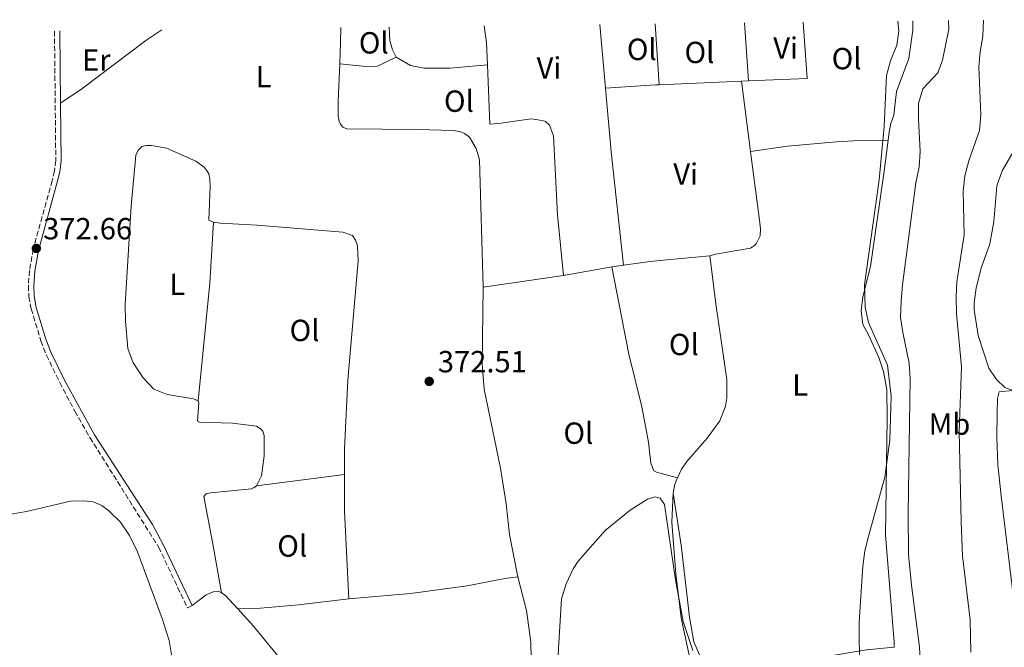
# Model space of a CAD drawing. Units: metres. Extents: x 580481 to 583932, y 4701138 to 4703490.
# Drawn here: x 582489 to 582812, y 4703272 to 4703478 of the extents above; entities that cross this region are included whole.
import ezdxf
from ezdxf.enums import TextEntityAlignment as Align

# ---------------------------------------------------------------- set-up
doc = ezdxf.new("R2010")
doc.units = ezdxf.units.M
doc.header["$MEASUREMENT"] = 0
doc.linetypes.add('DGN Style 3', pattern=[2.435890702152634, 1.739921930109024, -0.6959687720436097])
for name, color, linetype, lineweight in [('Camino', 7, 'DGN Style 3', 0), ('Cota de punto acotado terreno', 7, 'Continuous', 0), ('Curva de nivel intermedia', 30, 'Continuous', 0), ('Etiqueta de uso rústico', 92, 'Continuous', 0), ('Línea de cambio de uso (parcela vista)', 92, 'Continuous', 0), ('Margen derecho', 7, 'Continuous', 0), ('Punto acotado terreno (símbolo)', 7, 'Continuous', 0)]:
    doc.layers.add(name, color=color, linetype=linetype, lineweight=lineweight)
doc.styles.add('Style-Arial', font='arial.ttf')

# ---------------------------------------------------------------- blocks, each defined once
blk = doc.blocks.new('5PATER')
at = {"layer": 'Punto acotado terreno (símbolo)', "linetype": 'Continuous', "lineweight": 0}
h = blk.add_hatch(color=51, dxfattribs=at)
edge = h.paths.add_edge_path()
edge.add_ellipse((0, 0), major_axis=(-0.1095731443231308, -0.1110710700762829), ratio=0.9994222409660317, start_angle=0, end_angle=360)

msp = doc.modelspace()

# ---------------------------------------------------------------- linework, layer by layer
at = {"layer": 'Camino', "color": 7, "linetype": 'DGN Style 3', "lineweight": 0}
msp.add_polyline3d([(582500.4099999986, 4703474.470000001, 372.9600000000063), (582500.8299999988, 4703432.050000002, 372.8099999999977), (582500.4499999988, 4703428.609999999, 372.8099999999977), (582499.6399999997, 4703425.359999999, 372.7299999999959), (582493.4499999983, 4703402.949999999, 372.6600000000034), (582492.2100000001, 4703395.970000002, 372.5800000000019), (582491.859999999, 4703390.970000001, 372.5), (582492.02, 4703387.420000002, 372.429999999993), (582492.7600000021, 4703383.380000001, 372.3600000000006), (582495.9800000007, 4703372.910000001, 372.3600000000006), (582497.7699999989, 4703368.240000002, 372.3300000000017), (582502.1400000008, 4703359.230000001, 372.2100000000065), (582507.0399999982, 4703349.850000001, 372.1000000000058), (582512.0199999983, 4703341.180000001, 371.9900000000052), (582534.5199999998, 4703305.300000001, 371.4400000000024), (582543.9999999991, 4703285.340000001, 371.1499999999942)], dxfattribs=at)
at = {"layer": 'Curva de nivel intermedia', "color": 30, "linetype": 'Continuous', "lineweight": 0, "flags": 128}
for points, elevation in [([(582764.3400000011, 4703264.829999999), (582764.1700000011, 4703280.600000001), (582765.4000000005, 4703299.039999999), (582766.1100000013, 4703303.989999999), (582767.3600000008, 4703309.230000001), (582772.6600000004, 4703328.23), (582774.2699999998, 4703340.34), (582774.680000001, 4703354.73), (582773.4800000007, 4703364.929999999), (582767.22, 4703378.939999999), (582766.1900000017, 4703383.83), (582765.9800000016, 4703391.289999999), (582770.7500000015, 4703425.640000001), (582772.3499999996, 4703443.220000001), (582773.1299999999, 4703459.84), (582774.4700000009, 4703464.66), (582776.5300000017, 4703469.849999999), (582777.1799999999, 4703474.490000002), (582776.9100000017, 4703477.740000002)], 370.0000000000001), ([(582789.9900000021, 4703460.789999999), (582791.560000001, 4703464.970000002), (582793.5599999994, 4703475.099999999), (582793.49, 4703477.929999999)], 365.0000000000001), ([(582800.8000000013, 4703270.869999998), (582800.6000000001, 4703281.369999999), (582798.0499999998, 4703302.42), (582797.6200000006, 4703313.560000001), (582797.0199999993, 4703343.199999998), (582797.7800000015, 4703364.34), (582796.0899999995, 4703381.76), (582795.9900000012, 4703387.27), (582796.2800000019, 4703392.259999999), (582798.6300000009, 4703407.609999999), (582798.3499999993, 4703421.98), (582798.8700000001, 4703426.949999998), (582800.1200000017, 4703431.949999998), (582803.6600000003, 4703441.909999998), (582804.0700000013, 4703446.949999999), (582803.4200000009, 4703462.680000001), (582803.8600000013, 4703467.66), (582804.7400000019, 4703472.789999997), (582805.0000000012, 4703478.069999999)], 359.9999999999999), ([(582784.4900000012, 4703262.33), (582784.0399999997, 4703272.48), (582781.3200000017, 4703292.750000001), (582780.4299999998, 4703302.869999999), (582780.3000000002, 4703316.439999999), (582780.9100000004, 4703360.539999999), (582780.5900000008, 4703365.529999998), (582778.4800000008, 4703375.609999998), (582777.7800000012, 4703380.56), (582777.9300000009, 4703385.910000001), (582778.4100000014, 4703391.3), (582782.8200000015, 4703424.65), (582783.8899999999, 4703429.930000001), (582784.2400000008, 4703435.009999999), (582783.6300000006, 4703445.619999999), (582783.6399999995, 4703450.689999999), (582785.0600000012, 4703455.489999999), (582789.9900000021, 4703460.789999999)], 365.0000000000001), ([(582665.2500000009, 4703264.8), (582666.6500000001, 4703288.279999998), (582668.2000000014, 4703293.249999999), (582670.5000000015, 4703298.090000001), (582672.0800000017, 4703300.689999999), (582680.9000000017, 4703310.739999999), (582689.1500000019, 4703317.369999999), (582694.7799999999, 4703321.019999999), (582697.2300000021, 4703321.789999999), (582699.0200000001, 4703321.329999999), (582700.4100000004, 4703319.28), (582704.0000000001, 4703294.529999999), (582706.5599999994, 4703280.859999999), (582709.6500000006, 4703271.329999999)], 370.0000000000001)]:
    msp.add_lwpolyline(points, dxfattribs=dict(at, elevation=elevation))
at = {"layer": 'Línea de cambio de uso (parcela vista)', "color": 92, "linetype": 'Continuous', "lineweight": 0, "extrusion": (0.0002599114621929624, -0.003661863713113799, 0.9999932615773862), "elevation": -16699.77744500851, "flags": 128}
msp.add_lwpolyline([(582726.5035616986, 4703447.522638769), (582727.8535798464, 4703428.502511244)], dxfattribs=at)
at = {"layer": 'Línea de cambio de uso (parcela vista)', "color": 92, "linetype": 'Continuous', "lineweight": 0, "extrusion": (-0.0003559255671091935, 0.00812272989173214, 0.9999669467417895), "elevation": 38369.68978054943, "flags": 128}
msp.add_lwpolyline([(582728.065563004, 4703301.614892563), (582747.2355617895, 4703302.454920277), (582745.9555084808, 4703320.86552764)], dxfattribs=at)
at = {"layer": 'Línea de cambio de uso (parcela vista)', "color": 92, "linetype": 'Continuous', "lineweight": 0, "extrusion": (0.2982962174977145, -0.01205237243646512, 0.9543972479765482), "elevation": 117453.0356320373, "flags": 128}
msp.add_lwpolyline([(4723149.231788022, -374236.7973764735), (4723156.16744228, -374236.7973764736), (4723161.066273555, -374236.6633908987)], dxfattribs=at)
at = {"layer": 'Línea de cambio de uso (parcela vista)', "color": 92, "linetype": 'Continuous', "lineweight": 0, "extrusion": (-0.01907522560221124, -0.006236131442589069, 0.9997986029360392), "elevation": -40073.52500208325, "flags": 128}
msp.add_lwpolyline([(-4289582.786140205, 2014952.227521247), (-4289577.356984022, 2014951.230945537), (-4289570.328253878, 2014949.237794116)], dxfattribs=at)
at = {"layer": 'Línea de cambio de uso (parcela vista)', "color": 92, "linetype": 'Continuous', "lineweight": 0, "extrusion": (0.0003552927285490635, -0.00381115550492772, 0.9999926744035651), "elevation": -17346.61172413453, "flags": 128}
msp.add_lwpolyline([(582680.9110635009, 4703423.817884356), (582678.9710351992, 4703444.628035489)], dxfattribs=at)
at = {"layer": 'Línea de cambio de uso (parcela vista)', "color": 92, "linetype": 'Continuous', "lineweight": 0, "extrusion": (-9.851563504109659e-05, 0.001498791303232105, 0.9999988719590134), "elevation": 7364.144905638465, "flags": 128}
msp.add_lwpolyline([(582697.3638221864, 4703471.045567383), (582698.673825135, 4703451.115544996)], dxfattribs=at)
at = {"layer": 'Línea de cambio de uso (parcela vista)', "color": 92, "linetype": 'Continuous', "lineweight": 0, "extrusion": (-0.005179548872783707, -0.0002207739512081539, 0.9999865616758743), "elevation": -3684.471841240121, "flags": 128}
msp.add_lwpolyline([(582719.7311217486, 4703457.321190524), (582692.7507585197, 4703456.171190497)], dxfattribs=at)
at = {"layer": 'Línea de cambio de uso (parcela vista)', "color": 92, "linetype": 'Continuous', "lineweight": 0, "flags": 128}
for points, elevation in [([(582725.6200000001, 4703458.02), (582727.9699999997, 4703458.119999999)], 372.1900000000023), ([(582667.29, 4703394.359999999), (582683.0800000001, 4703397.140000001)], 371.820000000007), ([(582667.29, 4703394.359999999), (582640.9400000004, 4703390.439999999)], 371.820000000007), ([(582566.5999999996, 4703325.390000001), (582568.2300000004, 4703328.65), (582569.1900000004, 4703335.189999999), (582569.1200000001, 4703341.9), (582568.6600000003, 4703343.24), (582567.8300000001, 4703344.15), (582566.6100000005, 4703344.9), (582558.8200000003, 4703345.880000001), (582547.9500000002, 4703346.230000001), (582547.2599999999, 4703346.550000001), (582547.7400000002, 4703352.550000001), (582547.54, 4703353.27)], 372.1699999999983), ([(582703.2599999999, 4703322.960000001), (582703.79, 4703325.92), (582704.7000000002, 4703327.99)], 370.7599999999948), ([(582545.5700000003, 4703286.09), (582544, 4703285.34)], 371.1499999999942)]:
    msp.add_lwpolyline(points, dxfattribs=dict(at, elevation=elevation))
at = {"layer": 'Línea de cambio de uso (parcela vista)', "color": 92, "linetype": 'Continuous', "lineweight": 0, "extrusion": (0.0003874167844196876, -0.002986607651982667, 0.9999954650312013), "elevation": -13449.43771528191, "flags": 128}
msp.add_lwpolyline([(582728.4221020492, 4703415.778676635), (582725.432075154, 4703438.828779436)], dxfattribs=at)
at = {"layer": 'Línea de cambio de uso (parcela vista)', "color": 92, "linetype": 'Continuous', "lineweight": 0, "extrusion": (-0.01392298586629773, 0.1503682461382076, 0.9885320131477212), "elevation": 699505.4387350641, "flags": 128}
msp.add_lwpolyline([(-1013867.04687095, -4576550.024186175), (-1013865.797585197, -4576550.090406318), (-1013849.460246683, -4576550.553947318)], dxfattribs=at)
at = {"layer": 'Línea de cambio de uso (parcela vista)', "color": 92, "linetype": 'Continuous', "lineweight": 0, "extrusion": (-0.4491999469882715, -0.04855102760307006, 0.892111094732276), "elevation": -489766.0826022504, "flags": 128}
msp.add_lwpolyline([(-4613607.803009049, 967866.614799992), (-4613586.850487453, 967866.1057433286), (-4613549.423162495, 967866.2164078206)], dxfattribs=at)
at = {"layer": 'Línea de cambio de uso (parcela vista)', "color": 92, "linetype": 'Continuous', "lineweight": 0, "extrusion": (0.0783380670853905, -0.007813459158452692, 0.9968962318623259), "elevation": 9257.204456641484, "flags": 128}
msp.add_lwpolyline([(4737948.19742106, -112494.177673423), (4737986.888448443, -112494.177673423), (4738006.95957223, -112493.2885221469)], dxfattribs=at)
at = {"layer": 'Línea de cambio de uso (parcela vista)', "color": 92, "linetype": 'Continuous', "lineweight": 0, "extrusion": (0.007505097538596759, 0.001053011131346115, 0.9999712819268829), "elevation": 9697.632215097521, "flags": 128}
msp.add_lwpolyline([(582663.8789577333, 4703389.535921507), (582667.7990724847, 4703390.085921809)], dxfattribs=at)
at = {"layer": 'Línea de cambio de uso (parcela vista)', "color": 92, "linetype": 'Continuous', "lineweight": 0, "extrusion": (0.004762091829896163, 0.0006125512309822187, 0.9999884735647672), "elevation": 6027.429113791406, "flags": 128}
msp.add_lwpolyline([(582558.2220695697, 4703322.580278982), (582587.1424083437, 4703326.300279679)], dxfattribs=at)
at = {"layer": 'Línea de cambio de uso (parcela vista)', "color": 92, "linetype": 'Continuous', "lineweight": 0, "extrusion": (-0.1123353469757254, -0.008232280455275614, 0.9936362510387536), "elevation": -103795.5217618485, "flags": 128}
msp.add_lwpolyline([(-4648170.137263495, 918946.8211084227), (-4648158.099543959, 918945.9332974274), (-4648129.31413886, 918945.2230486309)], dxfattribs=at)
at = {"layer": 'Línea de cambio de uso (parcela vista)', "color": 92, "linetype": 'Continuous', "lineweight": 0, "extrusion": (-0.01725189962921201, -0.02906826922699237, 0.999428540558719), "elevation": -146395.4916534802, "flags": 128}
msp.add_lwpolyline([(-1899476.202478758, 4339449.858658303), (-1899482.069579398, 4339451.633687907), (-1899483.499894048, 4339451.633687907)], dxfattribs=at)
at = {"layer": 'Línea de cambio de uso (parcela vista)', "color": 92, "linetype": 'Continuous', "lineweight": 0}
for points in [[(582781.8200000003, 4703477.800000001, 369.7400000000052), (582781.8399999999, 4703474.710000001, 369.7799999999988), (582780.5, 4703465.470000001, 369.4799999999959), (582776.4800000004, 4703454.680000001, 369.25), (582775.5999999996, 4703446.890000001, 369.25), (582774.5800000001, 4703444.119999999, 369.3999999999942), (582774.0499999998, 4703441.460000001, 369.3999999999942), (582773.7000000002, 4703438.67, 369.5200000000041)], [(582814.6200000001, 4703356.619999999, 354.9700000000012), (582811.9500000002, 4703357.59, 355.7299999999959), (582809.25, 4703360.199999999, 356.25), (582806.7199999997, 4703363.880000001, 356.7100000000065), (582803.2100000001, 4703374.630000001, 357.1600000000035), (582801.9100000003, 4703383.01, 357.3099999999977), (582801.8700000001, 4703385.380000001, 357.3099999999977), (582802.5099999999, 4703390.32, 357.1600000000035), (582804.1900000004, 4703396.720000001, 356.5599999999977), (582807, 4703404.680000001, 355.6499999999942), (582808.3799999999, 4703411.9, 355.5800000000018), (582809.3399999999, 4703423.75, 355.2700000000041), (582811.04, 4703428.609999999, 355.1199999999953), (582814.6100000005, 4703434.66, 355.1199999999953), (582817.04, 4703439.67, 355.1199999999953), (582817.6699999999, 4703441.949999999, 355.1999999999971), (582818.1399999997, 4703448.859999999, 355.2700000000041), (582817.1100000005, 4703455.17, 355.2700000000041), (582815.3799999999, 4703460.699999999, 355.5), (582814.9500000002, 4703463.199999999, 355.5), (582814.8600000005, 4703477.4, 355.5800000000018), (582814.8899999997, 4703478.189999999, 355.5800000000018)], [(582535.6200000001, 4703474.890000001, 372.2700000000041), (582530.3399999999, 4703471.380000001, 372.2799999999988), (582509.3600000005, 4703455.52, 372.5800000000018), (582502.3799999999, 4703450.82, 372.8800000000047)], [(582610.1299999999, 4703475.77, 372.3300000000018), (582610.3700000001, 4703471.34, 372.3500000000058), (582611.1900000004, 4703468.26, 372.3500000000058), (582612.3899999997, 4703465.92, 372.3500000000058)], [(582593.9199999999, 4703463.75, 372.3500000000058), (582603.5899999999, 4703462.75, 372.1900000000023), (582606.3399999999, 4703462.9, 372.1900000000023), (582612.3899999997, 4703465.92, 372.3500000000058)], [(582612.3899999997, 4703465.92, 372.3500000000058), (582617.1699999999, 4703463.15, 372.2700000000041), (582621.5300000003, 4703462.26, 372.2700000000041), (582630.1200000001, 4703462.350000001, 372.2700000000041), (582642.3499999996, 4703463.369999999, 372)], [(582640.9400000004, 4703390.439999999, 371.820000000007), (582639.7599999999, 4703432.24, 371.8899999999995), (582638.6799999997, 4703435.99, 371.8899999999995), (582636.4400000004, 4703439.67, 371.9700000000012), (582634.7800000003, 4703440.890000001, 371.9700000000012), (582633.3200000003, 4703441.5, 371.9700000000012), (582631.0999999996, 4703441.850000001, 371.9700000000012), (582619.5, 4703442.230000001, 371.9700000000012), (582596.2199999997, 4703442.369999999, 372.2700000000041), (582594.9600000001, 4703442.930000001, 372.2700000000041), (582594.2199999997, 4703443.930000001, 372.2700000000041), (582593.7699999996, 4703444.939999999, 372.2700000000041), (582593.4500000002, 4703446.57, 372.2700000000041), (582593.4100000003, 4703451.449999999, 372.3500000000058), (582593.9199999999, 4703463.75, 372.3500000000058)], [(582642.3499999996, 4703463.369999999, 372), (582643.1299999999, 4703443.980000001, 371.8899999999995), (582645.9800000004, 4703444.119999999, 371.8899999999995), (582656.6299999999, 4703445.699999999, 371.7400000000052), (582660.2999999998, 4703445.189999999, 371.7400000000052), (582661.4199999999, 4703444.77, 371.7400000000052), (582662.6500000004, 4703443.630000001, 371.7400000000052), (582663.9600000001, 4703440.130000001, 371.7400000000052), (582665.3200000003, 4703414.17, 371.7400000000052), (582667.29, 4703394.359999999, 371.820000000007)], [(582728.6100000005, 4703434.970000001, 372.1199999999953), (582740.7400000002, 4703436.720000001, 371.75), (582756.7999999998, 4703438.15, 371.4499999999971), (582764.2300000004, 4703438.57, 370.9199999999983), (582773.7000000002, 4703438.67, 369.5099999999948)], [(582773.7000000002, 4703438.67, 369.5200000000041), (582772.4299999997, 4703428.49, 369.929999999993), (582767.8899999997, 4703397.220000001, 369.929999999993), (582765.4000000004, 4703387.369999999, 370.0099999999948), (582764.9000000004, 4703382.779999999, 370.1600000000035), (582765.3600000005, 4703378.199999999, 370.2299999999959), (582767.2999999998, 4703374.850000001, 370.3800000000047), (582770.6100000005, 4703367.42, 370.6100000000006), (582772.1799999997, 4703362.859999999, 370.679999999993), (582773.25, 4703356.84, 370.679999999993), (582773.4100000003, 4703347.470000001, 370.4600000000065), (582772.8899999997, 4703309.32, 369.5500000000029), (582775.6600000003, 4703274.109999999, 369.179999999993), (582775.6299999999, 4703272.41, 369.179999999993)], [(582547.54, 4703353.27, 372.1699999999983), (582545.9800000004, 4703353.869999999, 372.1699999999983), (582537.3099999996, 4703355.27, 372.1699999999983), (582532.9400000004, 4703357.08, 372.1699999999983), (582529.5, 4703360.74, 372.1699999999983), (582526.1799999997, 4703365.66, 372.1699999999983), (582524.4100000003, 4703370.359999999, 372.1699999999983), (582523.7300000004, 4703379.33, 372.2400000000052), (582523.6299999999, 4703384.84, 372.320000000007), (582525.5599999996, 4703417.029999999, 372.4700000000012), (582527.1100000005, 4703433.76, 372.6900000000023), (582527.8099999996, 4703435.369999999, 372.6900000000023), (582529.04, 4703436.600000001, 372.6900000000023), (582530.5300000003, 4703436.960000001, 372.6900000000023), (582532.1699999999, 4703436.939999999, 372.6900000000023), (582537.1600000003, 4703436.060000001, 372.6900000000023), (582546.7000000002, 4703431.779999999, 372.6199999999953), (582549.5300000003, 4703429.84, 372.6199999999953), (582550.4699999997, 4703428.560000001, 372.6199999999953), (582550.9699999997, 4703427.65, 372.5399999999936), (582551.3399999999, 4703425.91, 372.5399999999936), (582551.4299999997, 4703423.5, 372.5399999999936), (582550.9900000002, 4703412.439999999, 372.320000000007), (582552.4900000002, 4703411.83, 372.2400000000052)], [(582715.2800000003, 4703400.720000001, 371.5899999999965), (582717.1100000005, 4703401.33, 371.5200000000041), (582728.6100000005, 4703403.310000001, 371.5200000000041), (582729.9000000004, 4703404.100000001, 371.5200000000041), (582730.4699999997, 4703404.689999999, 371.5200000000041), (582731.7300000004, 4703407.32, 371.5899999999965), (582731.8399999999, 4703409.59, 371.5899999999965), (582731.3899999997, 4703413.300000001, 371.5899999999965), (582728.8399999999, 4703433.199999999, 372.1199999999953), (582728.6100000005, 4703434.970000001, 372.1199999999953)], [(582552.4900000002, 4703411.83, 372.2400000000052), (582554.8200000003, 4703411.49, 372.2400000000052), (582566.7999999998, 4703410.869999999, 372.2400000000052), (582594.9500000002, 4703408.539999999, 372.0899999999965), (582598.0599999996, 4703407.380000001, 372.0200000000041), (582599.0999999996, 4703405.859999999, 372.0200000000041), (582599.7100000001, 4703404.08, 372.0200000000041), (582599.9299999997, 4703399.16, 372.0200000000041), (582596.5800000001, 4703359.99, 372.0899999999965), (582595.5099999999, 4703337.52, 372.0899999999965), (582595.5199999996, 4703329.109999999, 372.0399999999936)], [(582687, 4703397.689999999, 371.7899999999936), (582695.7100000001, 4703398.939999999, 371.7400000000052), (582701.1100000005, 4703399.42, 371.7400000000052), (582715.2800000003, 4703400.720000001, 371.5899999999965)], [(582704.7000000002, 4703327.99, 370.7599999999948), (582705.9299999997, 4703330.779999999, 370.7599999999948), (582707.6699999999, 4703333.369999999, 370.6900000000023), (582714.4000000004, 4703341.02, 370.8399999999965), (582718.5599999996, 4703346.689999999, 370.9900000000052), (582720.4100000003, 4703351.449999999, 370.9900000000052), (582720.7999999998, 4703354.07, 371.0599999999977), (582720.79, 4703360.25, 371.1399999999995), (582717.3499999996, 4703384.24, 371.5200000000041), (582715.2800000003, 4703400.720000001, 371.5899999999965)], [(582704.7000000002, 4703327.99, 370.7599999999948), (582697.7199999997, 4703329.810000001, 370.7599999999948), (582696.8399999999, 4703330.32, 370.7599999999948), (582695.9299999997, 4703332.77, 370.7599999999948), (582695.1399999997, 4703339.66, 370.9900000000052), (582692.9600000001, 4703351.26, 371.0599999999977), (582688.7100000001, 4703368.529999999, 371.3600000000006), (582683.0800000001, 4703397.140000001, 371.820000000007)], [(582640.9400000004, 4703390.439999999, 371.820000000007), (582640.6399999997, 4703365.369999999, 371.6699999999983), (582641.2599999999, 4703357.07, 371.6699999999983), (582646.6200000001, 4703331.140000001, 371.6699999999983), (582648.4600000001, 4703319.430000001, 371.7400000000052), (582649.5499999998, 4703309.359999999, 371.3600000000006), (582652.29, 4703295.49, 371.0299999999988)], [(582814.6200000001, 4703356.619999999, 354.9700000000012), (582810.0899999999, 4703356.16, 356.1000000000058), (582809.54, 4703353.980000001, 356.3300000000018), (582809.4299999997, 4703349.140000001, 356.4100000000035), (582809.3200000003, 4703341.17, 355.9499999999971), (582809.7199999997, 4703332.199999999, 355.8800000000047), (582810.7100000001, 4703322.119999999, 355.7299999999959), (582814.75, 4703288.58, 355.0500000000029)], [(582555.1200000001, 4703290.24, 371.4100000000035), (582552.2300000004, 4703306.850000001, 371.9400000000023), (582549.3700000001, 4703321.91, 372.0899999999965), (582550.0800000001, 4703322.699999999, 372.0899999999965), (582551.6200000001, 4703323.01, 372.0899999999965), (582564.9699999997, 4703324.350000001, 372.1699999999983), (582565.8799999999, 4703324.800000001, 372.1699999999983), (582566.5999999996, 4703325.390000001, 372.1699999999983)], [(582679.79, 4703253.949999999, 368.9499999999971), (582703.5300000003, 4703258.310000001, 368.8000000000029), (582708.9199999999, 4703259.029999999, 368.8800000000047), (582709.9299999997, 4703259.619999999, 368.9499999999971), (582710.1600000003, 4703263.390000001, 369.1000000000058), (582708.29, 4703270.850000001, 369.5500000000029), (582705.8300000001, 4703282.060000001, 369.8600000000006), (582704.1399999997, 4703296.470000001, 370.2299999999959), (582702.8399999999, 4703313.49, 370.4600000000065), (582703.2599999999, 4703322.960000001, 370.7599999999948)], [(582715.29, 4703260.300000001, 370.0800000000018), (582714.4000000004, 4703264.199999999, 370.1600000000035), (582709.9800000004, 4703274.17, 370.3800000000047), (582708.5899999999, 4703282.26, 370.4600000000065), (582705.8300000001, 4703305.869999999, 370.7599999999948), (582703.2599999999, 4703322.960000001, 370.7599999999948)], [(582486.1699999999, 4703316.09, 371.6399999999995), (582491.1799999997, 4703316.9, 371.6399999999995), (582505.7100000001, 4703320.279999999, 371.4900000000052), (582509.9000000004, 4703320.449999999, 371.2599999999948), (582513.0999999996, 4703320.07, 371.1900000000023), (582515.9199999999, 4703318.91, 371.1100000000006), (582518.2599999999, 4703317.210000001, 371.0299999999988), (582522, 4703313.460000001, 371.0299999999988), (582525.0199999996, 4703309.02, 371.0299999999988), (582527.5700000003, 4703303.75, 371.0299999999988), (582535.6600000003, 4703281.869999999, 370.5099999999948), (582538.0499999998, 4703274.66, 370.2799999999988), (582538.8099999996, 4703270.09, 370.2799999999988), (582538.5499999998, 4703267.91, 370.2799999999988), (582537.6299999999, 4703265.189999999, 370.2799999999988), (582528.9400000004, 4703248.289999999, 370.6600000000035), (582528.8700000001, 4703246.359999999, 370.5800000000018), (582529.2699999996, 4703245.449999999, 370.5099999999948)], [(582596.9199999999, 4703288.279999999, 371.8600000000006), (582617.1699999999, 4703290.07, 371.8600000000006), (582635.7199999997, 4703292.560000001, 371.8600000000006), (582648.04, 4703294.99, 371.4900000000052), (582652.29, 4703295.49, 371.0299999999988)], [(582652.29, 4703295.49, 371.0299999999988), (582655.1200000001, 4703284.529999999, 370.5099999999948), (582656.5599999996, 4703274.08, 370.5099999999948), (582656.6500000004, 4703268.77, 370.5099999999948), (582656.4900000002, 4703263.689999999, 370.5099999999948), (582655.9500000002, 4703258.710000001, 370.5099999999948), (582655.3099999996, 4703256.140000001, 370.5099999999948), (582651.3600000005, 4703249.84, 370.5800000000018)], [(582555.1200000001, 4703290.24, 371.4100000000035), (582554.0499999998, 4703290.869999999, 371.4100000000035), (582552.4600000001, 4703290.65, 371.3399999999965), (582550.1200000001, 4703289.640000001, 371.2599999999948), (582545.5700000003, 4703286.09, 371.1499999999942)], [(582560.4900000002, 4703284.99, 371.3500000000058), (582567.9699999997, 4703285.210000001, 371.3500000000058), (582580.3600000005, 4703286.34, 371.4199999999983), (582596.9199999999, 4703288.279999999, 371.8600000000006)], [(582585.4600000001, 4703243.58, 371.0099999999948), (582583.79, 4703248.730000001, 371.1100000000006), (582578.8700000001, 4703259.800000001, 371.1900000000023), (582574.0800000001, 4703269.09, 371.1900000000023), (582565.6900000004, 4703279.33, 371.2599999999948), (582560.4900000002, 4703284.99, 371.3500000000058)], [(582715.29, 4703260.300000001, 370.0800000000018), (582716.8799999999, 4703263.369999999, 370.0800000000018), (582718.3499999996, 4703264.600000001, 370.3099999999977), (582719.8399999999, 4703265.350000001, 370.3099999999977), (582722.6799999997, 4703265.930000001, 370.3800000000047), (582738.0099999999, 4703267.15, 370.679999999993), (582751.5, 4703269.119999999, 370.4600000000065), (582766.6200000001, 4703271.59, 369.8500000000058), (582775.6299999999, 4703272.41, 369.179999999993)]]:
    msp.add_polyline3d(points, dxfattribs=at)
at = {"layer": 'Margen derecho', "color": 7, "linetype": 'Continuous', "lineweight": 0, "extrusion": (3.28380850641302e-05, -0.003379467273362986, 0.9999942890449968), "elevation": -15503.1519848587, "flags": 128}
msp.add_lwpolyline([(582502.1374385644, 4703448.956254611), (582502.3674411917, 4703425.286119442)], dxfattribs=at)
at = {"layer": 'Margen derecho', "color": 7, "linetype": 'Continuous', "lineweight": 0}
msp.add_polyline3d([(582502.3799999978, 4703450.82, 372.8800000000047), (582502.5700000001, 4703431.960000002, 372.8099999999977), (582502.1700000021, 4703428.300000001, 372.8099999999977), (582501.3200000006, 4703424.920000001, 372.7299999999959), (582495.1400000004, 4703402.560000001, 372.6600000000034), (582493.94, 4703395.760000001, 372.5800000000019), (582493.6000000002, 4703390.950000001, 372.5), (582493.75, 4703387.620000001, 372.429999999993), (582494.4499999996, 4703383.790000002, 372.3600000000006), (582497.6200000013, 4703373.470000002, 372.3600000000006), (582499.3700000015, 4703368.930000001, 372.3300000000017), (582503.6899999998, 4703360.01, 372.2100000000065), (582513.5100000012, 4703342.080000001, 371.9900000000052), (582532.5899999986, 4703312.690000001, 371.5399999999935), (582536.0399999997, 4703306.140000002, 371.4400000000024), (582545.5700000004, 4703286.09, 371.1499999999942)], dxfattribs=at)

# ---------------------------------------------------------------- block references
at = {"layer": 'Punto acotado terreno (símbolo)', "color": 7, "linetype": 'Continuous', "lineweight": 0, "xscale": 10, "yscale": 10, "zscale": 10}
for p in [(582494.4600000008, 4703403.210000001, 372.6600000000035), (582623.2499999997, 4703359.590000002, 372.5099999999952)]:
    msp.add_blockref('5PATER', p, dxfattribs=at)

# ---------------------------------------------------------------- texts
at = {"layer": 'Cota de punto acotado terreno', "color": 7, "linetype": 'Continuous', "lineweight": 0, "style": 'Style-Arial'}
for s, p in [('372.66', (582496.6999999986, 4703406.17, 372.6600000000035)), ('372.51', (582626.1000000022, 4703362.560000001, 372.5099999999948))]:
    msp.add_text(s, height=7.000000000000002, dxfattribs=at).set_placement(p)
at = {"layer": 'Etiqueta de uso rústico', "color": 92, "linetype": 'Continuous', "lineweight": 0, "style": 'Style-Arial'}
for s, p in [('Ol', (582605.0846334386, 4703470.60001, 372.3399999999965)), ('Ol', (582692.9446334369, 4703468.460010001, 372)), ('Ol', (582711.8546334388, 4703467.450010001, 372.0899999999965)), ('Vi', (582740.1089322164, 4703468.89001, 372.1199999999953)), ('Er', (582514.1154566107, 4703464.99001, 372.6499999999942)), ('Ol', (582760.0946334362, 4703465.430010001, 371.3300000000018)), ('Vi', (582662.5189322166, 4703462.39001, 371.9400000000023)), ('L', (582568.9214203806, 4703459.470010001, 372.3699999999953)), ('Ol', (582632.9946334392, 4703451.48001, 372.1100000000006)), ('Vi', (582707.3389322186, 4703427.570010001, 371.8899999999995)), ('L', (582540.6514203801, 4703391.38001, 372.2400000000052)), ('Ol', (582582.3846334403, 4703376.310010002, 372.1100000000006)), ('Ol', (582706.7246334389, 4703371.70001, 371.3699999999953)), ('L', (582744.8514203796, 4703358.45001, 370.8899999999995)), ('Mb', (582793.8202462423, 4703345.610010001, 361.429999999993)), ('Ol', (582672.1546334396, 4703342.620010001, 371.3699999999953)), ('Ol', (582578.3546334382, 4703305.640010001, 371.7899999999936))]:
    msp.add_text(s, height=7.000000000000002, dxfattribs=at).set_placement(p, align=Align.MIDDLE_CENTER)

doc.saveas('drawing.dxf')
